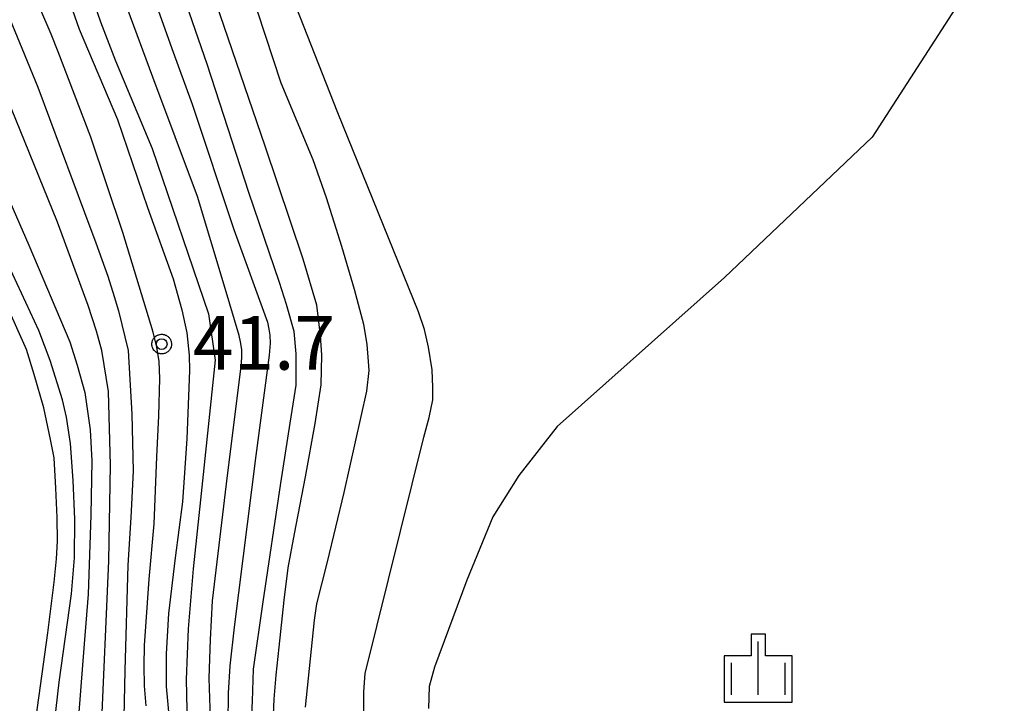
# Model space of a CAD drawing. Extents: x -2000 to 0, y 94500 to 96000.
# Drawn here: x -1693 to -1624, y 95192 to 95240 of the extents above; entities that cross this region are included whole.
import ezdxf

# ---------------------------------------------------------------- set-up
doc = ezdxf.new("R2010")
doc.units = 0
for name, color, linetype in [('6334000', 3, 'Continuous'), ('7101000', 2, 'Continuous'), ('7102000', 6, 'Continuous'), ('7312000', 1, 'Continuous'), ('CLIP_BOX', 4, 'Continuous')]:
    doc.layers.add(name, color=color, linetype=linetype)
doc.styles.add('Dm_Anotation', font='txt.shx', dxfattribs={"bigfont": 'PSCDM.shx'})

# ---------------------------------------------------------------- blocks, each defined once
blk = doc.blocks.new('633400')
at = {"layer": '6334000'}
for points in [[(0, -0.75), (0, 0.75)], [(-0.75, -0.75), (-0.75, 0.15)], [(0.75, -0.75), (0.75, 0.15)]]:
    blk.add_lwpolyline(points, dxfattribs=at)
at = {"layer": 'CLIP_BOX'}
blk.add_lwpolyline([(-0.95, -0.95), (0.95, -0.95), (0.95, 0.35), (0.2, 0.35), (0.2, 0.95), (-0.2, 0.95), (-0.2, 0.35), (-0.95, 0.35), (-0.95, -0.95)], dxfattribs=at)
blk = doc.blocks.new('731200')
at = {"layer": '7312000'}
blk.add_circle((0, 0), 0.15, dxfattribs=at)
at = {"layer": 'CLIP_BOX'}
blk.add_lwpolyline([(-0.209, -0.178), (-0.219, -0.166), (-0.237, -0.14), (-0.251, -0.113), (-0.258, -0.094), (-0.265, -0.075), (-0.269, -0.057), (-0.273, -0.031), (-0.275, -0.008), (-0.274, 0.024), (-0.27, 0.054), (-0.266, 0.071), (-0.261, 0.088), (-0.255, 0.104), (-0.246, 0.124), (-0.239, 0.136), (-0.228, 0.154), (-0.219, 0.166), (-0.202, 0.187), (-0.189, 0.199), (-0.169, 0.217), (-0.151, 0.23), (-0.135, 0.239), (-0.113, 0.251), (-0.101, 0.256), (-0.082, 0.262), (-0.056, 0.269), (-0.04, 0.272), (-0.016, 0.275), (0.004, 0.275), (0.022, 0.274), (0.042, 0.272), (0.065, 0.267), (0.079, 0.264), (0.108, 0.253), (0.121, 0.247), (0.143, 0.235), (0.16, 0.224), (0.18, 0.208), (0.194, 0.194), (0.206, 0.182), (0.222, 0.162), (0.233, 0.146), (0.249, 0.116), (0.257, 0.097), (0.264, 0.075), (0.269, 0.057), (0.273, 0.032), (0.275, 0.014), (0.275, -0.008), (0.274, -0.023), (0.271, -0.048), (0.267, -0.067), (0.261, -0.088), (0.249, -0.117), (0.23, -0.151), (0.219, -0.166), (0.204, -0.184), (0.189, -0.199), (0.172, -0.215), (0.154, -0.228), (0.136, -0.239), (0.124, -0.246), (0.107, -0.253), (0.09, -0.26), (0.071, -0.266), (0.044, -0.271), (0.028, -0.274), (0.009, -0.275), (-0.009, -0.275), (-0.024, -0.274), (-0.041, -0.272), (-0.063, -0.268), (-0.086, -0.261), (-0.101, -0.256), (-0.115, -0.25), (-0.133, -0.241), (-0.148, -0.231), (-0.17, -0.216), (-0.182, -0.206), (-0.197, -0.192)], close=True, dxfattribs=at)

msp = doc.modelspace()

# ---------------------------------------------------------------- linework, layer by layer
at = {"layer": '7101000', "flags": 128}
for points in [[(-1674.52, 95184.05), (-1674.89, 95184.77), (-1675.32, 95185.86), (-1675.63, 95186.97), (-1675.75, 95188.3), (-1675.59, 95192.04), (-1675.46, 95193.73), (-1675.25, 95195.68), (-1674.89, 95198.96), (-1674.6, 95201.24), (-1674.16, 95203.62), (-1673.39, 95207.61), (-1672.71, 95211.34), (-1672.3, 95214.03), (-1672.26, 95216.11), (-1672.34, 95217.49), (-1672.61, 95219.61), (-1673.56, 95222.83), (-1676.23, 95230.75), (-1680.82, 95244.18), (-1682.34, 95250.27), (-1683.45, 95255.2), (-1684.78, 95262.82), (-1685.04, 95264.55)], [(-1691.44, 95245.21), (-1689.23, 95238.93), (-1686.55, 95232.6), (-1684.46, 95226.44), (-1682.65, 95221.45), (-1682.06, 95219.29), (-1681.7, 95217.68), (-1681.55, 95216.11), (-1681.51, 95215.05), (-1681.7, 95210.26), (-1682.01, 95205.86), (-1682.52, 95201.93), (-1682.99, 95198.04), (-1683.15, 95195.21), (-1683.15, 95192.94), (-1682.95, 95190.66)], [(-1691.37, 95186.88), (-1690.63, 95193.24), (-1689.77, 95199.41), (-1689.57, 95201.93), (-1689.53, 95204.64), (-1689.65, 95207.35), (-1689.85, 95209.94), (-1690.12, 95211.78), (-1690.4, 95213), (-1691.27, 95215.75), (-1692.06, 95217.83), (-1694.81, 95223.72)]]:
    msp.add_lwpolyline(points, dxfattribs=at)
at = {"layer": '7102000', "flags": 128}
for points in [[(-1678.96, 95246.84), (-1675.13, 95235.17), (-1672.89, 95229.81), (-1671.96, 95227.14), (-1670.88, 95223.74), (-1670, 95220.74), (-1669.34, 95218.28), (-1669.1, 95216.86), (-1669.01, 95215.67), (-1668.97, 95215.04), (-1669.13, 95213.6), (-1670.72, 95206.5), (-1671.87, 95201.65), (-1672.62, 95198.71), (-1672.78, 95197.58), (-1673.42, 95191.49)], [(-1624.49, 95245.7), (-1633.74, 95231.38), (-1644.07, 95221.54), (-1655.79, 95211.12), (-1658.46, 95207.69), (-1660.28, 95204.81), (-1662.1, 95200.38), (-1664.37, 95194.27), (-1664.74, 95192.93), (-1664.8, 95191.38)], [(-1677.27, 95188.65), (-1677.11, 95191.9), (-1677.03, 95194.13), (-1676.37, 95198.85), (-1675.12, 95207.16), (-1674.47, 95211.35), (-1674.04, 95214.02), (-1674.04, 95216.21), (-1674.2, 95217.76), (-1674.72, 95219.65), (-1675.21, 95221.19), (-1677.37, 95227.49), (-1680.29, 95236.47), (-1682.77, 95243.7)], [(-1684.64, 95242.89), (-1682.75, 95237.57), (-1681.32, 95233.67), (-1678.42, 95224.9), (-1676.06, 95218.42), (-1675.96, 95217.94), (-1675.9, 95217.51), (-1675.88, 95216.95), (-1675.93, 95216.12), (-1676.87, 95209.1), (-1678.39, 95197.07), (-1678.7, 95194.38), (-1678.8, 95192.46), (-1678.83, 95190.37)], [(-1669.32, 95190.52), (-1669.32, 95192.56), (-1669.21, 95193.84), (-1665.12, 95210.37), (-1664.74, 95211.76), (-1664.48, 95212.99), (-1664.48, 95213.85), (-1664.53, 95215.08), (-1664.8, 95216.68), (-1665.06, 95217.91), (-1665.49, 95219.14), (-1671.14, 95233.07), (-1675.13, 95243.25)], [(-1695.12, 95242.11), (-1693.24, 95237.6), (-1692.13, 95234.88), (-1688.86, 95226.1), (-1688.07, 95223.98), (-1687.24, 95221.64), (-1686.79, 95220.22), (-1686.48, 95219.21), (-1685.8, 95216.43), (-1685.55, 95211.99), (-1685.46, 95208), (-1685.63, 95204.76), (-1685.82, 95201.43), (-1686.04, 95194.05), (-1686.13, 95189.72)], [(-1688.73, 95242.29), (-1687.75, 95239.45), (-1686.69, 95236.72), (-1684.12, 95230.57), (-1680.18, 95219.01), (-1679.73, 95215.76), (-1680.74, 95205.99), (-1681.26, 95201.16), (-1681.6, 95196.96), (-1681.76, 95193.41), (-1681.7, 95191.3), (-1681.6, 95189.88), (-1681.2, 95187.79), (-1680.72, 95185.6), (-1679.54, 95180.78), (-1677.87, 95173.66), (-1677.54, 95172.2), (-1677.16, 95170.98), (-1676.16, 95167.75), (-1675.48, 95166.62), (-1672.9, 95163.85), (-1670.02, 95160.98)], [(-1679.97, 95161.8), (-1680.64, 95161.76), (-1681.29, 95161.79), (-1681.78, 95161.89), (-1682.23, 95162.05), (-1682.7, 95162.32), (-1682.97, 95162.56), (-1683.94, 95163.73), (-1684.16, 95164.09), (-1684.54, 95165.37), (-1684.96, 95167.07), (-1685.62, 95170.23), (-1687.25, 95178.5), (-1687.7, 95189.49), (-1687.15, 95201.73), (-1687.04, 95208.41), (-1687.18, 95213.57), (-1687.65, 95216.44), (-1688.02, 95217.8), (-1688.61, 95219.58), (-1690.76, 95225.43), (-1693.36, 95231.86), (-1695.46, 95236.96), (-1696.82, 95240.34)], [(-1684.55, 95191.58), (-1684.66, 95192.97), (-1684.69, 95194.38), (-1684.66, 95195.8), (-1684.33, 95200.45), (-1684, 95204.31), (-1683.81, 95208.99), (-1683.66, 95211.88), (-1683.59, 95214.48), (-1683.64, 95215.66), (-1683.8, 95216.68), (-1684.05, 95217.72), (-1686.19, 95224.71), (-1688.41, 95231.36), (-1690.71, 95237.35), (-1691.2, 95238.57), (-1691.98, 95240.43)], [(-1680.05, 95190.71), (-1680.13, 95193.5), (-1680.05, 95196.21), (-1679.9, 95198.93), (-1678.93, 95207.1), (-1677.9, 95215.34), (-1677.85, 95215.95), (-1677.85, 95216.51), (-1677.94, 95217.04), (-1678.03, 95217.5), (-1679.02, 95220.79), (-1680.95, 95227.22), (-1684.08, 95235.57), (-1685.88, 95240.41)], [(-1696.86, 95233.2), (-1692.75, 95223.82), (-1689.9, 95217.05), (-1689.38, 95215.42), (-1688.83, 95213.5), (-1688.47, 95210.88), (-1688.35, 95208.72), (-1688.41, 95204.91), (-1688.6, 95199.4), (-1688.89, 95195.92), (-1689.41, 95189.33)], [(-1693.1, 95184.55), (-1691.94, 95192.97), (-1691.42, 95196.68), (-1690.99, 95200.23), (-1690.83, 95201.86), (-1690.75, 95203.09), (-1690.78, 95204.75), (-1690.86, 95206.8), (-1690.99, 95208.94), (-1691.24, 95210.22), (-1691.72, 95212.43), (-1692.38, 95214.77), (-1692.93, 95216.51), (-1698.08, 95228.02)]]:
    msp.add_lwpolyline(points, dxfattribs=at)

# ---------------------------------------------------------------- block references
at = {"layer": '6334000', "xscale": 2.5, "yscale": 2.5, "zscale": 2.5}
msp.add_blockref('633400', (-1641.71, 95194.21), dxfattribs=at)
at = {"layer": '7312000', "xscale": 2.5, "yscale": 2.5, "zscale": 2.5}
msp.add_blockref('731200', (-1683.46, 95216.89, 41.68), dxfattribs=at)

# ---------------------------------------------------------------- texts
at = {"layer": '7312000', "style": 'Dm_Anotation'}
msp.add_text('41.7', height=3.75, dxfattribs=at).set_placement((-1681.27, 95215.1))

doc.saveas('drawing.dxf')
